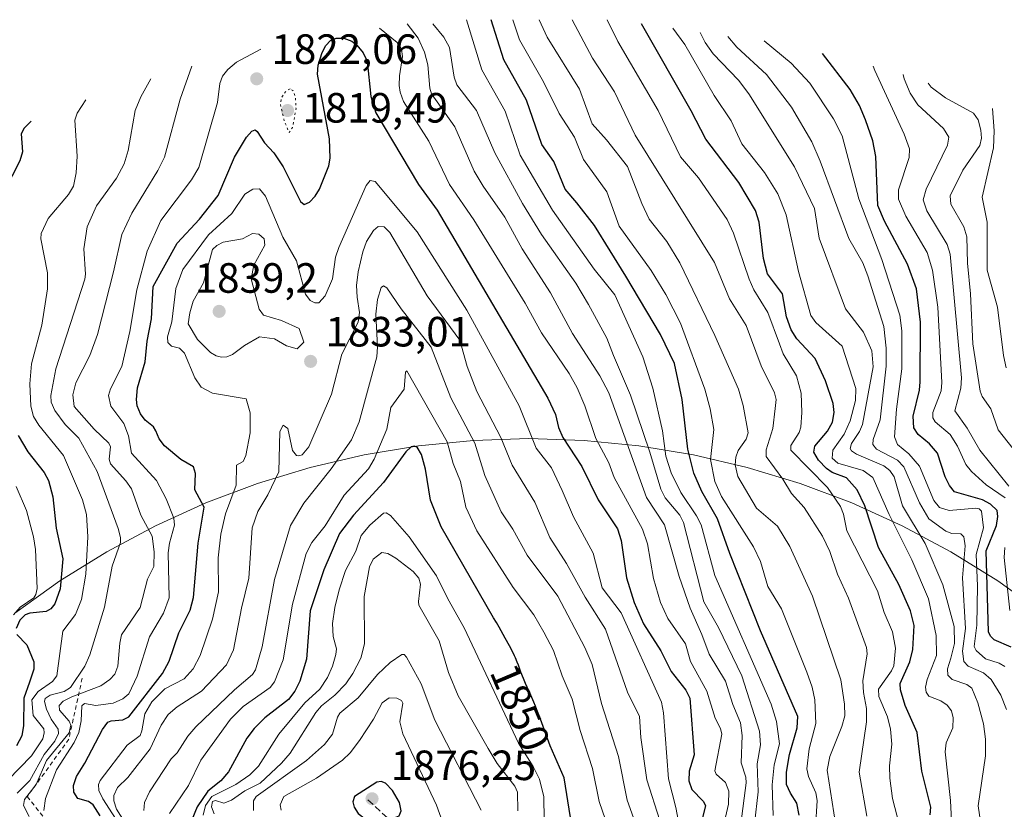
# Model space of a CAD drawing. Units: metres. Extents: x 675033 to 678511, y 4756112 to 4758352.
# Drawn here: x 676313 to 676546, y 4758165 to 4758352 of the extents above; entities that cross this region are included whole.
import ezdxf
from ezdxf.enums import TextEntityAlignment as Align

# ---------------------------------------------------------------- set-up
doc = ezdxf.new("R2010")
doc.units = ezdxf.units.M
doc.header["$MEASUREMENT"] = 0
for name, pattern in [('DGN Style 2', [1.648017, 0.98881, -0.659207]), ('DGN Style 3', [2.307223, 1.648017, -0.659207]), ('DGN Style 5', [1.153612, 0.494405, -0.659207])]:
    doc.linetypes.add(name, pattern=pattern)
for name, color, linetype, lineweight in [('Curva de nivel maestra', 30, 'Continuous', 30), ('Curva de nivel normal', 30, 'Continuous', 0), ('Curva de nivel normal depresión', 30, 'DGN Style 5', 0), ('Escarpado lineal', 30, 'DGN Style 2', 0), ('Instalación recreativa', 7, 'Continuous', 0), ('Pastizal CxS', 92, 'Continuous', 0), ('Punto de cota en terreno', 7, 'Continuous', 0), ('Rótulo de curva de nivel directora', 7, 'Continuous', 0), ('Rótulo de punto de cota en terreno', 7, 'Continuous', 0), ('Senda', 7, 'DGN Style 3', 0)]:
    doc.layers.add(name, color=color, linetype=linetype, lineweight=lineweight)
doc.styles.add('Style-Arial', font='txt')

# ---------------------------------------------------------------- blocks, each defined once
blk = doc.blocks.new('*U14')
at = {"layer": 'Pastizal CxS', "color": 92, "linetype": 'Continuous', "lineweight": 0}
blk.add_polyline3d([(676311.6077, 4758211.8307, 1791.6577), (676322.2459, 4758219.4541, 1798.9107), (676333.3601, 4758226.3651, 1807.4202), (676344.9024, 4758232.5347, 1816.2018), (676356.8233, 4758237.9361, 1825.4441), (676369.0721, 4758242.5461, 1831.7809), (676381.5963, 4758246.3453, 1835.6325), (676394.3419, 4758249.3171, 1841.7991), (676407.255, 4758251.4491, 1848.221), (676420.2795, 4758252.7319, 1839.8039), (676433.3601, 4758253.1601, 1830.5081), (676446.4407, 4758252.7319, 1821.6012), (676459.4653, 4758251.4491, 1812.189), (676472.3781, 4758249.3171, 1799.567), (676485.1239, 4758246.3453, 1788.923), (676497.6479, 4758242.5461, 1782.6007), (676509.8968, 4758237.9361, 1776.8342), (676521.818, 4758232.5347, 1767.5592), (676533.3601, 4758226.3651, 1761.0964), (676544.4741, 4758219.4541, 1749.5017), (676555.1123, 4758211.8307, 1740.2699)], dxfattribs=at)
blk = doc.blocks.new('5PATER')
at = {"layer": 'Instalación recreativa', "linetype": 'Continuous', "lineweight": 0}
h = blk.add_hatch(color=51, dxfattribs=at)
edge = h.paths.add_edge_path()
edge.add_ellipse((0, 0), major_axis=(-0.11, -0.111), ratio=0.999422, start_angle=0, end_angle=360)

msp = doc.modelspace()

# ---------------------------------------------------------------- linework, layer by layer
at = {"layer": 'Curva de nivel maestra', "color": 30, "linetype": 'Continuous', "lineweight": 30, "flags": 128}
for points, elevation in [([(676497.44, 4758164.0001), (676496.89, 4758166.7901), (676495.37, 4758169.2201), (676494.38, 4758171.2801), (676494.38, 4758174.2001), (676495.15, 4758178.3801), (676496.93, 4758184.6501), (676497.13, 4758187.3401), (676488.22, 4758207.6601), (676480.97, 4758225.9501), (676478.05, 4758234.1401), (676474.35, 4758240.6501), (676472.49, 4758245.0101), (676471.03, 4758250.6601), (676469.72, 4758262.4601), (676467.91, 4758270.9601), (676464.56, 4758277.8101), (676456.34, 4758291.6401), (676448.94, 4758303.6201), (676444.75, 4758309.0401), (676441.96, 4758312.2301), (676439.29, 4758318.8001), (676436.42, 4758322.8601), (676432.78, 4758333.2901), (676427.47, 4758342.8901), (676424.42, 4758352.3801)], 1800), ([(676528.48, 4758164.0201), (676528.61, 4758165.8801), (676526.45, 4758174.3601), (676525.37, 4758183.5201), (676522.53, 4758189.9601), (676521.45, 4758193.6601), (676521.32, 4758195.1601), (676523.63, 4758200.2701), (676524.35, 4758203.2201), (676524.64, 4758208.9101), (676523.79, 4758212.3501), (676520.99, 4758218.5901), (676516.2, 4758227.3401), (676512.99, 4758237.2401), (676511.12, 4758241.0601), (676508.66, 4758243.8401), (676505.26, 4758245.1601), (676503.91, 4758246.1201), (676502.03, 4758248.0701), (676500.87, 4758249.9901), (676501.09, 4758251.3701), (676504.16, 4758254.9501), (676505.32, 4758257.0201), (676505.73, 4758259.3101), (676505.48, 4758261.4601), (676503.65, 4758266.8201), (676501.2, 4758272.1201), (676496.87, 4758276.7801), (676495.51, 4758278.8901), (676494.42, 4758282.0401), (676493.47, 4758287.4501), (676489.93, 4758292.1801), (676489, 4758295.8201), (676487.94, 4758304.4501), (676487.06, 4758307.1601), (676483.15, 4758313.8401), (676475.27, 4758324.1001), (676471.82, 4758330.8301), (676460.08, 4758351.3801)], 1775), ([(676331.83, 4758163.8401), (676330.19, 4758166.4201), (676329.04, 4758167.2201), (676326.54, 4758167.9201), (676325.6, 4758169.3901), (676325.53, 4758170.9701), (676326.17, 4758173.1301), (676328.18, 4758176.2701), (676332.4, 4758184.2901), (676333.62, 4758185.9901), (676334.4, 4758186.3501), (676337.18, 4758186.5501), (676338.62, 4758187.2901), (676346.61, 4758197.5601), (676348.16, 4758200.4501), (676350.46, 4758207.1301), (676353.12, 4758212.5501), (676353.96, 4758215.5101), (676355.06, 4758228.4201), (676356.42, 4758236.9601), (676354.27, 4758241.0701), (676354.4, 4758244.9101), (676353.92, 4758246.4701), (676350.9, 4758248.2401), (676347.08, 4758251.4601), (676345.82, 4758253.1301), (676344.98, 4758255.0101), (676344.43, 4758255.9701), (676342.51, 4758257.5601), (676341.35, 4758259.0701), (676340.61, 4758260.9401), (676340.43, 4758262.4201), (676340.67, 4758265.2001), (676342.44, 4758271.3101), (676342.93, 4758276.2701), (676343.94, 4758281.5701), (676344.34, 4758289.2001), (676350.08, 4758299.4601), (676355.31, 4758305.1001), (676359.75, 4758310.7501), (676363.62, 4758319.8601), (676366.46, 4758324.5701), (676367.77, 4758325.9801), (676368.5, 4758326.2601), (676369.01, 4758325.9101), (676370.74, 4758323.2501), (676372.99, 4758320.8201), (676375.19, 4758317.5501), (676379.28, 4758309.3301), (676380.18, 4758308.6501), (676381.37, 4758309.1601), (676382.77, 4758310.6001), (676383.81, 4758312.2401), (676385.97, 4758317.7501), (676386.34, 4758319.5801), (676386.14, 4758324.2001), (676383.3, 4758339.5001), (676383.46, 4758341.6201), (676384.37, 4758344.6201), (676385.24, 4758346.3001), (676386.36, 4758347.4601), (676387.75, 4758348.0201), (676389.54, 4758348.0001), (676391.47, 4758347.2701), (676392.63, 4758346.3401), (676394.1, 4758344.5201), (676395.03, 4758342.5401), (676395.93, 4758334.1801), (676397.12, 4758330.3601), (676407.26, 4758313.3101), (676411.65, 4758307.3001), (676437.91, 4758262.7301), (676439.7, 4758258.9101), (676440.39, 4758255.7701), (676441.4, 4758253.4501), (676445.93, 4758246.5301), (676449.76, 4758238.6801), (676454.36, 4758231.7601), (676455.27, 4758229.0501), (676456.54, 4758220.1901), (676458.36, 4758214.3301), (676460.55, 4758209.3001), (676464.65, 4758202.9301), (676467.12, 4758197.9801), (676470.54, 4758193.5701), (676471.53, 4758191.6901), (676472.5, 4758178.2901), (676471.38, 4758174.4001), (676471.29, 4758172.1101), (676471.96, 4758170.0901), (676474.69, 4758167.3001), (676475.21, 4758166.2501), (676473.61, 4758159.8101)], 1825), ([(676547.65, 4758203.7501), (676543.61, 4758205.5001), (676542.72, 4758206.3501), (676542.28, 4758207.4101), (676541.75, 4758226.6201), (676544.13, 4758232.6101), (676544.48, 4758234.7001), (676544.29, 4758236.1201), (676542.75, 4758237.6101), (676540.81, 4758238.6401), (676534.23, 4758240.5201), (676533.01, 4758242.0901), (676531.98, 4758244.1201), (676530.22, 4758249.7401), (676528.33, 4758251.9501), (676525.58, 4758254.1001), (676524.6, 4758255.7301), (676524.41, 4758258.4601), (676525.9, 4758264.6301), (676526.07, 4758266.6001), (676526.13, 4758280.7101), (676525.18, 4758288.6401), (676523.08, 4758294.5101), (676517.62, 4758304.7001), (676516.09, 4758308.4101), (676515.54, 4758320.0101), (676514.84, 4758323.6601), (676513.15, 4758328.6801), (676511.7, 4758332.0701), (676509.49, 4758335.8501), (676502.92, 4758344.3801)], 1750), ([(676315.48, 4758328.3801), (676313.82, 4758326.6801), (676313.08, 4758325.3301), (676313.38, 4758321.0601), (676312.82, 4758318.9301), (676309.16, 4758311.8701)], 1800), ([(676312.39, 4758253.8901), (676314.71, 4758250.0201), (676318.58, 4758245.1701), (676319.56, 4758243.2501), (676320.62, 4758239.3601), (676321.41, 4758231.9801), (676322.97, 4758224.6701), (676322.31, 4758217.5501), (676321.1, 4758214.0101), (676320.11, 4758212.8601), (676319.06, 4758212.2401), (676315.13, 4758211.8601), (676314.08, 4758211.4601), (676312.82, 4758210.1301), (676311.94, 4758208.1901)], 1800), ([(676443.25, 4758163.4201), (676441.72, 4758172.8001), (676438.42, 4758180.4201), (676435.78, 4758187.5601), (676435.65, 4758187.9201), (676434.92, 4758189.8301), (676434.56, 4758190.7201), (676433.86, 4758192.3801), (676432.6, 4758195.2001), (676432.08, 4758196.3701), (676431.48, 4758197.8601), (676430.89, 4758199.5001), (676430.62, 4758200.2401), (676430.22, 4758201.2101), (676430, 4758201.7301), (676429.6, 4758202.5601), (676428.82, 4758204.0601), (676427.8, 4758205.9101), (676426.33, 4758208.4801), (676425.68, 4758209.5801), (676424.99, 4758210.7001), (676412.63, 4758232.2801), (676410.11, 4758238.5601), (676408.89, 4758245.9201), (676407.94, 4758249.4301), (676406.88, 4758251.1001), (676406.19, 4758251.3701), (676405.47, 4758251.2201), (676404.23, 4758250.0601), (676398.91, 4758242.7401), (676391.85, 4758235.0501), (676388.52, 4758230.7201), (676384.83, 4758222.0701), (676381.58, 4758212.4001), (676380.71, 4758200.9101), (676379.11, 4758195.7001), (676377.91, 4758193.3801), (676376.41, 4758191.4001), (676370.83, 4758187.0601)], 1850), ([(676312.05, 4758206.7501), (676314.43, 4758204.3401), (676316.08, 4758200.3101), (676316.06, 4758198.5301), (676315.09, 4758195.5001), (676313.76, 4758191.7001), (676313.67, 4758185.2001), (676313.28, 4758182.7401), (676312.02, 4758180.4001)], 1800), ([(676370.83, 4758187.0601), (676368.3, 4758184.5001), (676366.6, 4758182.2101), (676362.23, 4758174.2101), (676360.39, 4758172.1401), (676357.29, 4758169.6901), (676354.81, 4758165.9801), (676353.51, 4758162.8501)], 1850), ([(676396.21, 4758162.6801), (676398.57, 4758162.7001), (676401.07, 4758163.1501), (676402.66, 4758163.8401), (676403.15, 4758164.9901), (676402.7, 4758166.9501), (676401.09, 4758169.8401), (676399.44, 4758171.5701), (676398.41, 4758171.9401), (676397.35, 4758171.7801), (676392.08, 4758168.3801), (676391.67, 4758167.1401), (676391.99, 4758165.8501), (676392.9, 4758164.3901), (676394.58, 4758163.1001), (676396.21, 4758162.6801)], 1875)]:
    msp.add_lwpolyline(points, dxfattribs=dict(at, elevation=elevation))
at = {"layer": 'Curva de nivel normal', "color": 30, "linetype": 'Continuous', "lineweight": 0, "flags": 128}
for points, elevation in [([(676483.6, 4758161.91), (676484.88, 4758171.6), (676484.76, 4758172.98), (676483.7, 4758176.41), (676483.95, 4758182.81), (676483.5, 4758185.86), (676481.67, 4758190.19), (676479.95, 4758195.71), (676476.11, 4758202.13), (676474.39, 4758206.79), (676471.56, 4758213.04), (676468.96, 4758220.53), (676465.49, 4758232.78), (676461.26, 4758239.2), (676452.34, 4758264.01), (676450.16, 4758268.04), (676443.75, 4758278.05), (676438.51, 4758287.72), (676431.8, 4758298.1), (676427.72, 4758305.63), (676422.52, 4758312.94), (676420.39, 4758316.47), (676415.83, 4758326.97), (676410.31, 4758334.83), (676409.9, 4758336.13), (676409.45, 4758341.69), (676408.68, 4758344.7), (676407.18, 4758348.02), (676404.57, 4758351.38)], 1815), ([(676486.82, 4758161.91), (676487.74, 4758169.5), (676487.49, 4758176.14), (676488.27, 4758180.6), (676488.01, 4758183.88), (676483.86, 4758196.96), (676478.29, 4758208.4), (676474.85, 4758214.51), (676470.02, 4758233.33), (676469.17, 4758235.01), (676465.63, 4758239.11), (676464.64, 4758241.16), (676462.02, 4758249.92), (676457.42, 4758263.44), (676453.42, 4758272.84), (676451.85, 4758276.92), (676447.52, 4758284.91), (676444.47, 4758289.99), (676436.39, 4758301.54), (676431.9, 4758308.88), (676425.32, 4758320.85), (676421.01, 4758330.89), (676416.31, 4758336.96), (676415.65, 4758338.78), (676414.6, 4758345.79), (676413.21, 4758348.24), (676410.6, 4758351.38)], 1810), ([(676491.24, 4758163.89), (676490.98, 4758171.13), (676491.47, 4758175.92), (676492.73, 4758180.89), (676492.01, 4758186.16), (676490.81, 4758190.27), (676477.4, 4758220.71), (676474.16, 4758232.72), (676473.08, 4758234.84), (676469.38, 4758240.37), (676467.07, 4758245.07), (676465.85, 4758249.02), (676465.02, 4758254.99), (676462.75, 4758265.08), (676460.35, 4758272.56), (676453.77, 4758287.25), (676448.87, 4758293.28), (676438.96, 4758307.24), (676431.34, 4758320.32), (676427.77, 4758330.71), (676422.24, 4758340.47), (676418.57, 4758352.38)], 1805), ([(676501.26, 4758160.94), (676501.66, 4758167.44), (676501.36, 4758169.29), (676499.59, 4758173.1), (676499.22, 4758174.98), (676499.8, 4758179.65), (676501.34, 4758185.69), (676501.1, 4758191.28), (676500.47, 4758194.26), (676499.24, 4758197.88), (676493.23, 4758212.86), (676490.03, 4758218.14), (676488.28, 4758224.04), (676486.59, 4758227.52), (676478.98, 4758239.44), (676477.45, 4758243), (676476.41, 4758248.18), (676477.17, 4758255.31), (676476.35, 4758260.18), (676475.08, 4758264.89), (676469.3, 4758280.5), (676465.79, 4758287.27), (676462.37, 4758293.01), (676454.81, 4758303.48), (676451.87, 4758311.58), (676446.35, 4758319.28), (676444.16, 4758324.55), (676440.56, 4758330.16), (676436.88, 4758337.69), (676431.13, 4758347.63), (676429.54, 4758352.38)], 1795), ([(676506.01, 4758161.99), (676504.04, 4758174.61), (676504.66, 4758177.86), (676507.51, 4758184.99), (676508.2, 4758187.5), (676508.18, 4758190.3), (676507.26, 4758196.05), (676500.54, 4758215.87), (676495.19, 4758227.58), (676492.28, 4758232.46), (676487.33, 4758236.71), (676482.91, 4758244.21), (676482.28, 4758246.97), (676482.41, 4758248.73), (676482.96, 4758250.32), (676484.88, 4758253.02), (676485.34, 4758254.51), (676484.15, 4758261.01), (676483.01, 4758264.84), (676477.44, 4758277.62), (676469.16, 4758294.82), (676466.03, 4758299.84), (676461.84, 4758305.17), (676460.15, 4758308.83), (676456.75, 4758317.62), (676451.77, 4758323.96), (676448.36, 4758327.69), (676445.35, 4758335.94), (676437.68, 4758348.27), (676435.79, 4758352.38)], 1790), ([(676443.63, 4758352.38), (676448.42, 4758343.24), (676453.65, 4758335.32), (676458.6, 4758325.04), (676477.37, 4758294.88), (676480.93, 4758286.3), (676484.85, 4758279.99), (676488.4, 4758270.43), (676491.61, 4758264.04), (676491.93, 4758262.39), (676491.69, 4758260.31), (676491.2, 4758255.54), (676489.63, 4758250.53), (676489.63, 4758248.93), (676493.58, 4758243.53), (676495.6, 4758240.19), (676498.61, 4758236.86), (676502.95, 4758230.03), (676504.66, 4758226.41), (676506.48, 4758221.02), (676509.1, 4758215.34), (676513.4, 4758203.68), (676513.5, 4758202.16), (676512.5, 4758195.79), (676512.64, 4758193.04), (676513.39, 4758189.25), (676513.34, 4758186.12), (676511.6, 4758174.15), (676513.42, 4758163.75)], 1785), ([(676521.1, 4758161.88), (676519.56, 4758167.91), (676518.87, 4758172.78), (676518.8, 4758175.63), (676519.35, 4758180.83), (676519.08, 4758184.35), (676518.33, 4758187.29), (676516.29, 4758192.09), (676516.19, 4758193.83), (676519.29, 4758198.19), (676519.82, 4758199.38), (676520.22, 4758203.53), (676519.54, 4758207.43), (676517.58, 4758212), (676516.01, 4758217.1), (676508.73, 4758231.34), (676507.95, 4758235.29), (676507.2, 4758237.07), (676504.16, 4758241.57), (676495.44, 4758250.46), (676495.46, 4758251.52), (676497.42, 4758254.62), (676497.8, 4758255.86), (676498.06, 4758259.35), (676497.87, 4758263.9), (676496.75, 4758268.02), (676493.65, 4758273.23), (676492.77, 4758275.6), (676490, 4758283.04), (676486.69, 4758288.43), (676485.53, 4758290.89), (676481.85, 4758301.83), (676480.36, 4758305.03), (676473.58, 4758314.92), (676469.28, 4758319.92), (676464, 4758330.88), (676454.43, 4758347.18), (676451.91, 4758352.38)], 1780), ([(676479.26, 4758160.43), (676480.67, 4758166.57), (676480.74, 4758169.7), (676479.93, 4758171.69), (676477.75, 4758173.7), (676477.41, 4758174.48), (676479.08, 4758183.19), (676478.81, 4758184.52), (676477.52, 4758186.94), (676475.54, 4758193.35), (676471.65, 4758200.4), (676470.45, 4758204.52), (676466.32, 4758210.53), (676464.55, 4758214.36), (676462.93, 4758220.04), (676461.47, 4758228.22), (676460.28, 4758231.69), (676453.58, 4758243.97), (676452.32, 4758247.4), (676449.27, 4758253.15), (676446.67, 4758260.92), (676444.81, 4758265.18), (676442.89, 4758268.57), (676436.36, 4758278.23), (676432.5, 4758285.22), (676420.32, 4758304.99), (676414.6, 4758313.33), (676409.67, 4758323.63), (676403.7, 4758333.01), (676402.87, 4758335.18), (676402.67, 4758336.78), (676402.72, 4758339.06), (676403.44, 4758343.63), (676403.23, 4758345.38), (676402.16, 4758346.98), (676397.99, 4758350.38)], 1820), ([(676533.55, 4758160.98), (676533.28, 4758167.42), (676532.01, 4758178.97), (676532.21, 4758181.11), (676533.81, 4758184.64), (676533.92, 4758187.01), (676533.47, 4758188.65), (676532.45, 4758190.04), (676530.94, 4758191.05), (676528.17, 4758192.15), (676527.47, 4758193.11), (676527.37, 4758194.29), (676527.75, 4758196.11), (676529.97, 4758201.8), (676529.85, 4758206.51), (676528.09, 4758215.19), (676524.11, 4758224.42), (676518.73, 4758235.22), (676514.87, 4758243.94), (676512.56, 4758245.64), (676506.58, 4758247.36), (676505.24, 4758248.51), (676505.38, 4758250.4), (676508.09, 4758254.21), (676509.53, 4758257.39), (676510.79, 4758262.19), (676510.8, 4758265.02), (676507.61, 4758275.08), (676501.34, 4758280.69), (676500.2, 4758282.35), (676497.25, 4758292.78), (676494.36, 4758306.14), (676492.34, 4758311.13), (676489.19, 4758316.17), (676483.86, 4758322.94), (676481.29, 4758328.39), (676477.31, 4758334.39), (676470.29, 4758346.48), (676467.46, 4758350.38)], 1770), ([(676540.94, 4758158.68), (676539.82, 4758166.21), (676541.58, 4758178.04), (676541.56, 4758182), (676541.06, 4758185.59), (676539.73, 4758190.57), (676538.31, 4758194.08), (676537.16, 4758194.92), (676533.7, 4758196.12), (676532.67, 4758197.12), (676532.58, 4758198.64), (676533.36, 4758201.13), (676534.21, 4758204.67), (676534.15, 4758208.65), (676531.42, 4758218.5), (676527.28, 4758228.31), (676521.92, 4758237.27), (676519.9, 4758244.09), (676518.87, 4758245.58), (676517.5, 4758246.73), (676510.98, 4758249.45), (676509.79, 4758250.28), (676509.53, 4758250.86), (676509.83, 4758251.97), (676511.73, 4758254.83), (676512.39, 4758256.52), (676514.97, 4758270.18), (676514.63, 4758273.97), (676512.67, 4758278.38), (676508.42, 4758283.91), (676502.18, 4758300.61), (676501.07, 4758307.68), (676496.27, 4758317.57), (676485.52, 4758334.85), (676483.01, 4758338.07), (676477.05, 4758344.28), (676475.14, 4758347.01), (676473.96, 4758349.38)], 1765), ([(676480.51, 4758348.38), (676482.62, 4758345.9), (676489.67, 4758339.41), (676495.62, 4758331.63), (676500.4, 4758323.44), (676502.39, 4758318.85), (676509.2, 4758300.57), (676512.51, 4758294.83), (676513.71, 4758291.73), (676517.47, 4758279.68), (676518.06, 4758274.62), (676518.06, 4758270.34), (676516.63, 4758257.64), (676514.93, 4758252.92), (676514.87, 4758251.73), (676515.71, 4758250.7), (676520.74, 4758248.07), (676522.2, 4758246.51), (676525.9, 4758237.94), (676528.17, 4758234.15), (676532.15, 4758231.21), (676533.59, 4758230.69), (676535.7, 4758230.62), (676536.46, 4758229.9), (676536.73, 4758227.77), (676536.13, 4758220.22), (676536.82, 4758208.2), (676536.12, 4758202.8), (676536.41, 4758200.41), (676537.49, 4758199.28), (676541.08, 4758197.72), (676542.91, 4758196.14), (676545.19, 4758192.42), (676546.57, 4758188.98)], 1760), ([(676546.12, 4758199.19), (676544.79, 4758199.94), (676541.57, 4758200.98), (676539.38, 4758202.98), (676538.84, 4758203.96), (676539.49, 4758208.94), (676539.63, 4758218.26), (676539.36, 4758225.75), (676541.09, 4758232.03), (676540.59, 4758235.96), (676540.09, 4758236.53), (676539.29, 4758236.69), (676532.97, 4758236.12), (676530.67, 4758236.82), (676529.33, 4758238.51), (676525.9, 4758246.65), (676523.4, 4758249.57), (676520.68, 4758251.77), (676519.97, 4758253.6), (676520.44, 4758260.17), (676521.76, 4758269.66), (676521.75, 4758278.69), (676521.29, 4758282.37), (676516.99, 4758295.57), (676511.53, 4758309.95), (676507.62, 4758324.87), (676505.57, 4758328.87), (676499.93, 4758337.38), (676495.52, 4758342.07), (676489.15, 4758347.38)], 1755), ([(676369.9, 4758345.38), (676364.08, 4758342.31), (676362.04, 4758340.62), (676360.78, 4758338.98), (676360.14, 4758337.3), (676359.62, 4758332.79), (676355.21, 4758317.37), (676353.46, 4758314.47), (676346.18, 4758304.84), (676342.98, 4758297.54), (676340.47, 4758288.37), (676338.82, 4758278.55), (676336.94, 4758270.27), (676334.24, 4758264.98), (676333.75, 4758263.35), (676334.35, 4758260.82), (676337.46, 4758256.71), (676338.52, 4758253.79), (676339.26, 4758249.75), (676345.16, 4758243.22), (676347.46, 4758238.88), (676349.28, 4758234.33), (676349.44, 4758232.67), (676348.23, 4758228.4), (676347.93, 4758226.14), (676348.18, 4758215.49), (676346.85, 4758211.83), (676343.52, 4758206.25), (676340.61, 4758196.87), (676338.59, 4758192.69), (676337.19, 4758191.55), (676334.86, 4758190.52), (676330.8, 4758189.98), (676328.09, 4758190.44), (676327.44, 4758189.91), (676327.34, 4758186.35), (676326.78, 4758183.57), (676325.65, 4758181.21), (676321.46, 4758174.72), (676318.9, 4758167.92), (676318.45, 4758165.08)], 1820), ([(676353.57, 4758341.38), (676350.73, 4758333.58), (676347.05, 4758319.82), (676345.44, 4758316.66), (676339.31, 4758306.58), (676336.91, 4758301.54), (676334.98, 4758292.64), (676331.17, 4758277.81), (676329.33, 4758272.83), (676326.03, 4758266.37), (676325.3, 4758263.54), (676325.62, 4758260.74), (676330.39, 4758255.4), (676333.85, 4758252.08), (676334.24, 4758251.24), (676333.96, 4758248.33), (676334.25, 4758247.19), (676337.89, 4758243.2), (676339.27, 4758241.26), (676341.45, 4758235.02), (676344.11, 4758230.08), (676344.59, 4758226.34), (676344.56, 4758222.89), (676343.03, 4758219.85), (676341.31, 4758213.2), (676336.89, 4758206.69), (676336.45, 4758204.72), (676336.02, 4758199.23), (676335.29, 4758197.41), (676334.11, 4758196.12), (676331.98, 4758194.62), (676325.07, 4758192.04), (676323.06, 4758190.94), (676322.1, 4758189.98), (676322.19, 4758188.86), (676324.44, 4758186.24), (676324.84, 4758185.33), (676324.5, 4758183.46), (676319.12, 4758176.91), (676316.68, 4758171.26), (676313.85, 4758167.68), (676313.65, 4758166.23), (676315.01, 4758163.63)], 1815), ([(676546.18, 4758239.1), (676541.69, 4758242.18), (676538.24, 4758245.34), (676536.9, 4758247), (676534.9, 4758251.4), (676533.16, 4758254.14), (676529.61, 4758257.17), (676529.05, 4758258.11), (676529.12, 4758259.35), (676531.02, 4758264.44), (676531.25, 4758266.47), (676530.25, 4758284.28), (676529.01, 4758293.02), (676527.71, 4758297.27), (676522.66, 4758305.85), (676520.91, 4758309.89), (676520.98, 4758312.06), (676523.47, 4758319.78), (676523.58, 4758321.77), (676522.32, 4758325.25), (676515.37, 4758340.38), (676514.92, 4758341.38)], 1745), ([(676547.08, 4758241.93), (676540.24, 4758250.4), (676537.18, 4758255.67), (676534.27, 4758259.78), (676535.75, 4758265.1), (676535.86, 4758267.59), (676533.15, 4758296.84), (676532.49, 4758299.16), (676527.66, 4758307.11), (676526.77, 4758309.75), (676527.47, 4758312.26), (676532.59, 4758322.65), (676532.87, 4758324.52), (676531.57, 4758326.64), (676525.53, 4758332.21), (676523.72, 4758334.99), (676522.26, 4758338.38), (676522.07, 4758339.38)], 1740), ([(676343.84, 4758338.38), (676341.46, 4758334.13), (676340.14, 4758330.9), (676338.41, 4758321.42), (676337.52, 4758318.26), (676335.72, 4758314.81), (676330.93, 4758308.27), (676328.72, 4758303.33), (676327.91, 4758298.14), (676328.35, 4758292.11), (676328.19, 4758290.94), (676321.28, 4758269.69), (676320.12, 4758263.36), (676320.21, 4758261.83), (676321.06, 4758259.81), (676323.52, 4758256.5), (676326.74, 4758253.27), (676331.09, 4758245.4), (676336.07, 4758231.87), (676336.65, 4758229.78), (676336.64, 4758228.59), (676334.68, 4758222.94), (676332.83, 4758213.22), (676329.38, 4758201.94), (676328.16, 4758199.23), (676324.77, 4758194.19), (676323.29, 4758193.23), (676319.97, 4758192.37), (676318.77, 4758191.6), (676318.59, 4758190.88), (676319.13, 4758189.07), (676320.24, 4758186.73), (676321.84, 4758184.35), (676321.96, 4758183.32), (676321.07, 4758181.48), (676318.53, 4758178.32), (676315.15, 4758172.17), (676312.12, 4758169.19)], 1810), ([(676551.69, 4758246.23), (676544.57, 4758255.24), (676542.81, 4758260.22), (676540.77, 4758263.13), (676540.28, 4758264.4), (676538.54, 4758275.59), (676537.98, 4758287.42), (676537.28, 4758294.7), (676537.16, 4758300.94), (676536.44, 4758303.3), (676533.38, 4758308.72), (676533.17, 4758310.7), (676536.19, 4758316.73), (676540.19, 4758322.6), (676540.61, 4758324.32), (676540.49, 4758326.19), (676539.82, 4758328.65), (676538.68, 4758330.24), (676532.05, 4758333.91), (676528.67, 4758336.38), (676528.01, 4758337.38)], 1735), ([(676328.43, 4758333.38), (676326.38, 4758330.26), (676325.78, 4758328.58), (676326.33, 4758320.08), (676326.11, 4758316.15), (676325.47, 4758312.95), (676324.34, 4758310.97), (676319.5, 4758305.27), (676317.81, 4758301.73), (676317.77, 4758300.47), (676319.35, 4758292.4), (676319.33, 4758288.6), (676317.99, 4758280.04), (676315.52, 4758270.9), (676315.16, 4758266.13), (676315.38, 4758260.84), (676316, 4758258.39), (676317.26, 4758256.32), (676323.16, 4758249.15), (676327.64, 4758238.68), (676328.6, 4758235.19), (676328.9, 4758229.92), (676328.42, 4758221.04), (676327.4, 4758215.04), (676325.97, 4758211.51), (676322.98, 4758207.56), (676321.58, 4758196.96), (676320.51, 4758195.63), (676317.12, 4758193.3), (676315.63, 4758191.29), (676315.96, 4758187.62), (676318.44, 4758184.45), (676318.58, 4758183.44), (676318.27, 4758182.07), (676315.51, 4758178.06), (676309.93, 4758172.24)], 1805), ([(676543.2, 4758331.38), (676543.58, 4758326.03), (676543.44, 4758322.02), (676540.75, 4758310.32), (676541.93, 4758304.42), (676541.96, 4758293.07), (676544.42, 4758284.31), (676545.82, 4758272.86), (676546.44, 4758269.95)], 1730), ([(676339.35, 4758157.21), (676332.45, 4758167.83), (676331.47, 4758169.82), (676331.42, 4758171.26), (676331.83, 4758172.16), (676338.25, 4758180.58), (676341.26, 4758182.84), (676341.7, 4758183.93), (676342.36, 4758187.98), (676344.07, 4758190.84), (676347.16, 4758193.9), (676351.71, 4758196.27), (676353.84, 4758198.62), (676355.49, 4758201.76), (676358.45, 4758210.38), (676359.81, 4758216.85), (676359.77, 4758224.92), (676360.43, 4758230.52), (676361.54, 4758235.33), (676364.02, 4758242.1), (676364.11, 4758246.84), (676365.68, 4758247.76), (676366.35, 4758249.14), (676367.34, 4758254.5), (676367.34, 4758259.24), (676366.37, 4758262.55), (676358.46, 4758263.94), (676355.77, 4758265.35), (676354.21, 4758267.54), (676351.83, 4758273.41), (676350.6, 4758274.56), (676348.68, 4758275.08), (676347.86, 4758275.92), (676347.79, 4758277.26), (676348.76, 4758280.82), (676349.72, 4758288.68), (676351.37, 4758293.24), (676357.5, 4758301.46), (676363.01, 4758306.47), (676366.12, 4758311.05), (676368.01, 4758312.24), (676369.58, 4758312.36), (676371.02, 4758310.55), (676375.07, 4758300.91), (676378.35, 4758295.3), (676380.44, 4758287.36), (676381.56, 4758285.88), (676382.7, 4758285.29), (676383.58, 4758285.33), (676385.15, 4758286.98), (676386.86, 4758290.97), (676387.6, 4758296.1), (676388.34, 4758298.4), (676394.84, 4758313.08), (676395.8, 4758314.29), (676396.95, 4758314.04), (676406.9, 4758302.13), (676418.7, 4758283.6), (676431.1, 4758260.92), (676435.12, 4758250.89), (676438.74, 4758246.28), (676441.29, 4758240.89), (676443.94, 4758234.61), (676448.63, 4758226.07), (676450.74, 4758217.86), (676455.21, 4758211.87), (676464.8, 4758190.74), (676465.29, 4758188.25), (676466.42, 4758172.61), (676468.19, 4758165.82), (676469.9, 4758156.53)], 1830), ([(676397.67, 4758303.41), (676396.57, 4758302.42), (676394.94, 4758299.86), (676394.03, 4758297.41), (676392.93, 4758292.67), (676392.53, 4758289.4), (676392.73, 4758286.67), (676393.24, 4758283.05), (676392.92, 4758280.77), (676389.04, 4758273.14), (676386.58, 4758263.7), (676381.28, 4758251.2), (676379.69, 4758249.35), (676378.9, 4758249.05), (676378.3, 4758249.19), (676377.36, 4758250.37), (676376.25, 4758255.53), (676375.19, 4758256.35), (676374.41, 4758254.83), (676374.15, 4758245.28), (676371.57, 4758239.83), (676369.2, 4758235.89), (676367.8, 4758232.05), (676367.04, 4758220.14), (676365.26, 4758213.03), (676363.43, 4758203.11), (676361.71, 4758199.55), (676355.86, 4758193.31), (676350.09, 4758189.67), (676347.96, 4758187.81), (676346.26, 4758185.26), (676343.66, 4758179.7), (676338.36, 4758172.91), (676335.92, 4758170.56), (676335.05, 4758168.6), (676335.04, 4758167.35), (676335.69, 4758165.43), (676337.6, 4758162.43)], 1835), ([(676367.92, 4758301.76), (676365.54, 4758300.46), (676360.94, 4758299.67), (676359.45, 4758298.91), (676358.45, 4758297.96), (676356.32, 4758290.03), (676353.84, 4758285.7), (676353.02, 4758282.97), (676352.64, 4758280.38), (676354.91, 4758276.62), (676357.96, 4758273.57), (676359.3, 4758272.76), (676360.59, 4758272.44), (676361.8, 4758272.53), (676363.16, 4758273.07), (676366.02, 4758275.24), (676369.53, 4758277.25), (676373.14, 4758276.8), (676375.92, 4758275.15), (676378.5, 4758274.39), (676380.1, 4758275.99), (676378.97, 4758279.22), (676374.81, 4758281.12), (676370.54, 4758282.38), (676369.49, 4758283.81), (676367.56, 4758291.01), (676368.24, 4758294.24), (676370.83, 4758298.98), (676370.63, 4758300.49), (676369.43, 4758301.62), (676367.92, 4758301.76)], 1835), ([(676464.39, 4758162.73), (676461.33, 4758172.36), (676459.94, 4758182.4), (676459.57, 4758187.32), (676456.73, 4758193.1), (676451.54, 4758208.07), (676446.7, 4758215.64), (676442.33, 4758223.62), (676438.33, 4758229.78), (676434.76, 4758238.11), (676429.43, 4758246.9), (676426.75, 4758253.42), (676421.04, 4758264.32), (676418.79, 4758270.28), (676417.03, 4758276.51), (676409.31, 4758287), (676400.47, 4758301.94), (676399.08, 4758303.3), (676397.67, 4758303.41)], 1835), ([(676398.92, 4758289.33), (676398.4, 4758288.96), (676397.54, 4758286.15), (676397.09, 4758282.6), (676397.48, 4758274.89), (676397.32, 4758272.56), (676393.16, 4758257.14), (676391.34, 4758252.89), (676386.56, 4758246.03), (676380.03, 4758237.88), (676376.93, 4758232.58), (676373.1, 4758219.8), (676370.18, 4758203.83), (676368.64, 4758198.37), (676367.93, 4758197.32), (676363.61, 4758193.67), (676354.44, 4758184.88), (676352.55, 4758182.69), (676350.05, 4758178.78), (676348.65, 4758177.3), (676343.48, 4758169.47), (676342.28, 4758166.96), (676342.18, 4758165.12)], 1840), ([(676459.37, 4758160.03), (676456.63, 4758167.5), (676454.64, 4758177.85), (676450.59, 4758190.4), (676448.39, 4758199.68), (676446.62, 4758203.65), (676440.26, 4758215.81), (676432.96, 4758225.53), (676429.54, 4758231.72), (676426.81, 4758235.81), (676422.91, 4758244.45), (676420.6, 4758252.11), (676414.93, 4758262.79), (676410.2, 4758274.81), (676403.16, 4758283.9), (676399.72, 4758288.84), (676398.92, 4758289.33)], 1840), ([(676404.46, 4758269.19), (676404.13, 4758268.87), (676403.8, 4758264.9), (676400.69, 4758260.52), (676399.73, 4758255.43), (676396.72, 4758248.28), (676395.37, 4758246), (676389.64, 4758239.74), (676385.13, 4758232.52), (676381.96, 4758228.57), (676380.63, 4758225.96), (676377.36, 4758213.95), (676375.15, 4758200.8), (676373.12, 4758195.53), (676372.09, 4758194.25), (676365.68, 4758189.73), (676362.67, 4758186.68), (676355.66, 4758176.97), (676352.75, 4758171.04), (676348.21, 4758164.4)], 1845), ([(676451.53, 4758162.87), (676450.07, 4758167.2), (676448.46, 4758175.07), (676445.55, 4758184.05), (676443.65, 4758191.49), (676441.23, 4758196.95), (676439.18, 4758203), (676436.9, 4758207.29), (676434.58, 4758211.42), (676429.65, 4758217.89), (676421.05, 4758231.35), (676418.48, 4758236.94), (676417.17, 4758242.98), (676415.41, 4758247.3), (676414.01, 4758252.43), (676404.46, 4758269.19)], 1845), ([(676311.92, 4758241.83), (676314.34, 4758236.11), (676316.01, 4758229.89), (676316.47, 4758226.87), (676316.92, 4758217.68), (676316.57, 4758216.24), (676316.06, 4758215.49), (676312.9, 4758213.21), (676311.27, 4758211.44)], 1795), ([(676399.6, 4758235.56), (676398.95, 4758235.51), (676395.69, 4758232.63), (676393.64, 4758230.21), (676392.39, 4758226.5), (676389.94, 4758221.96), (676388.4, 4758217.33), (676387.38, 4758213.18), (676386.84, 4758209.39), (676387.02, 4758206.31), (676387.79, 4758203.39), (676387.65, 4758202.07), (676386.88, 4758199.29), (676385.68, 4758196.61), (676383.84, 4758193.83), (676380.31, 4758190.55), (676374.13, 4758183.17), (676369.31, 4758175.62), (676367.31, 4758173.54), (676363.97, 4758171.27), (676358.26, 4758168.41), (676356.73, 4758166.24), (676356.25, 4758163.99)], 1855), ([(676437.11, 4758157.52), (676436.93, 4758168.35), (676435.88, 4758172.5), (676434.39, 4758175.52), (676430.9, 4758181.05), (676418.06, 4758208.35), (676414.18, 4758215.2), (676411.5, 4758220.68), (676405.02, 4758229.91), (676400.63, 4758234.96), (676399.6, 4758235.56)], 1855), ([(676547.3, 4758212.49), (676545.95, 4758225.04), (676546.12, 4758227.38)], 1745), ([(676398.55, 4758226.17), (676396.49, 4758224.58), (676395.6, 4758222.79), (676394.37, 4758215.73), (676394.46, 4758204.54), (676393.55, 4758201.15), (676391.66, 4758197.52), (676389.98, 4758195.09), (676387.43, 4758192.38), (676384.27, 4758189.89), (676382.88, 4758188.33), (676376.85, 4758178.66), (676374.81, 4758176.29), (676369.69, 4758171.57), (676366.09, 4758169.78), (676362.96, 4758167.56), (676361.14, 4758166.85), (676359.14, 4758167.47), (676358.4, 4758167.24), (676358.2, 4758165.93), (676358.85, 4758164.28)], 1860), ([(676430.8, 4758165), (676430.69, 4758169.41), (676430.07, 4758170.82), (676425.89, 4758176.24), (676423.7, 4758179.77), (676416.6, 4758192.23), (676414.31, 4758197.79), (676412.11, 4758205.29), (676407.33, 4758213.72), (676407.2, 4758214.6), (676407.73, 4758218.65), (676407.33, 4758220.12), (676405.98, 4758221.7), (676401.89, 4758224.83), (676399.94, 4758225.99), (676398.55, 4758226.17)], 1860), ([(676403.26, 4758202.05), (676400.54, 4758200.17), (676397.52, 4758197.27), (676392.91, 4758191.78), (676388.63, 4758188.13), (676388.08, 4758187.21), (676386.82, 4758183.16), (676384.98, 4758180.75), (676380.71, 4758176.92), (676368.8, 4758168.41), (676368.14, 4758167.39), (676368.14, 4758165.07)], 1865), ([(676422.09, 4758165.15), (676411.09, 4758186.49), (676407.89, 4758195.07), (676404.4, 4758201.39), (676403.81, 4758202.03), (676403.26, 4758202.05)], 1865), ([(676400.27, 4758191.76), (676398.6, 4758190.58), (676396.59, 4758186.69), (676393.29, 4758181.68), (676391.02, 4758178.72), (676389.26, 4758176.98), (676383.08, 4758172.73), (676375.3, 4758168.38), (676374.45, 4758166.42), (676374.71, 4758165.18)], 1870), ([(676413.66, 4758160.42), (676411.48, 4758166.38), (676403.5, 4758183.28), (676402.84, 4758186.06), (676403.49, 4758190.53), (676403.18, 4758191.16), (676402.12, 4758191.71), (676400.27, 4758191.76)], 1870)]:
    msp.add_lwpolyline(points, dxfattribs=dict(at, elevation=elevation))
at = {"layer": 'Curva de nivel normal depresión', "color": 30, "linetype": 'DGN Style 5', "lineweight": 0, "elevation": 1820, "flags": 128}
msp.add_lwpolyline([(676376.8, 4758336.02), (676375.7, 4758335.29), (676374.73, 4758333.85), (676374.51, 4758332.41), (676375.42, 4758328.38), (676376.61, 4758325.63), (676377.4, 4758326.88), (676378.21, 4758331.29), (676378.04, 4758334.16), (676377.47, 4758335.6), (676376.8, 4758336.02)], dxfattribs=at)
at = {"layer": 'Escarpado lineal', "color": 30, "linetype": 'DGN Style 2', "lineweight": 0}
msp.add_polyline3d([(676327.5602, 4758196.4159, 1809.5714), (676324.3989, 4758181.9692, 1814.0183), (676314.5574, 4758168.3968, 1810.4739), (676325.8048, 4758154.0092, 1808.1366), (676329.6176, 4758144.1051, 1804.3686), (676332.2025, 4758120.4201, 1807.0324)], dxfattribs=at)
at = {"layer": 'Pastizal CxS', "color": 92, "linetype": 'Continuous', "lineweight": 0}
msp.add_polyline3d([(676555.1123, 4758211.8307, 1740.2699), (676544.4741, 4758219.4541, 1749.5017), (676533.3601, 4758226.3651, 1761.0964), (676521.818, 4758232.5347, 1767.5592), (676509.8968, 4758237.9361, 1776.8342), (676497.6479, 4758242.5461, 1782.6007), (676485.1239, 4758246.3453, 1788.923), (676472.3781, 4758249.3171, 1799.567), (676459.4653, 4758251.4491, 1812.189), (676446.4407, 4758252.7319, 1821.6012), (676433.3601, 4758253.1601, 1830.5081), (676420.2795, 4758252.7319, 1839.8039), (676407.255, 4758251.4491, 1848.221), (676394.3419, 4758249.3171, 1841.7991), (676381.5963, 4758246.3453, 1835.6325), (676369.0721, 4758242.5461, 1831.7809), (676356.8233, 4758237.9361, 1825.4441), (676344.9024, 4758232.5347, 1816.2018), (676333.3601, 4758226.3651, 1807.4202), (676322.2459, 4758219.4541, 1798.9107), (676311.6077, 4758211.8307, 1791.6577)], dxfattribs=at)
at = {"layer": 'Senda', "color": 7, "linetype": 'DGN Style 3', "lineweight": 0}
msp.add_polyline3d([(676436.3363, 4758071.4359, 1860.3936), (676438.4531, 4758089.4277, 1854.7148), (676438.4531, 4758103.1861, 1852.2814), (676433.1613, 4758119.0611, 1854.9367), (676424.6947, 4758133.8777, 1862.3704), (676414.1113, 4758148.6945, 1867.0184), (676406.7029, 4758157.1611, 1871.8866), (676395.0613, 4758167.7445, 1875.3891)], dxfattribs=at)

# ---------------------------------------------------------------- block references
at = {"layer": 'Pastizal CxS', "color": 92, "linetype": 'Continuous', "lineweight": 0}
msp.add_blockref('*U14', (0, 0), dxfattribs=at)
at = {"layer": 'Punto de cota en terreno', "color": 7, "linetype": 'Continuous', "lineweight": 0, "xscale": 10, "yscale": 10, "zscale": 10}
for p in [(676368.9, 4758338.38, 1822.06), (676376.22, 4758330.87, 1819.49), (676360, 4758283.3, 1839.2), (676381.67, 4758271.46, 1833.01), (676396.22, 4758167.87, 1876.25)]:
    msp.add_blockref('5PATER', p, dxfattribs=at)

# ---------------------------------------------------------------- texts
at = {"layer": 'Rótulo de curva de nivel directora', "color": 7, "linetype": 'Continuous', "lineweight": 0, "style": 'Style-Arial'}
msp.add_text('1850', height=7, rotation=292.932147, dxfattribs=at).set_placement((676431.3408, 4758189.522), align=Align.MIDDLE_CENTER)
at = {"layer": 'Rótulo de punto de cota en terreno', "color": 7, "linetype": 'Continuous', "lineweight": 0, "style": 'Style-Arial'}
for s, p in [('1822,06', (676372.4278, 4758341.9078)), ('1819,49', (676379.7478, 4758328.0171)), ('1839,2', (676354.2272, 4758287.7097)), ('1833,01', (676385.1978, 4758274.9878)), ('1876,25', (676400.6297, 4758172.2797))]:
    msp.add_text(s, height=7, dxfattribs=at).set_placement(p)

doc.saveas('drawing.dxf')
